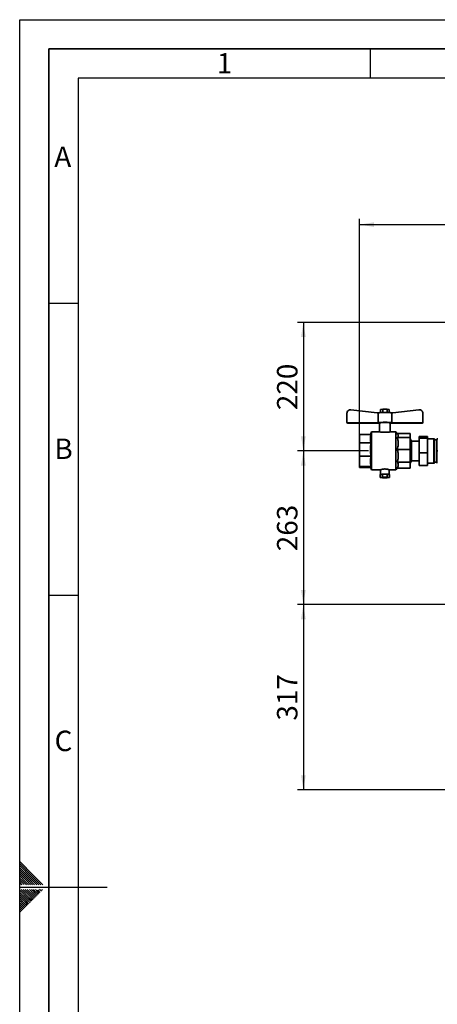
# Paper-space layout 'Blatt2' of a CAD drawing. Units: millimetres. Extents: x 0 to 4200, y 0 to 2970.
# Drawn here: x 0 to 715, y 1284 to 2970 of the extents above; entities that cross this region are included whole.
import ezdxf

# ---------------------------------------------------------------- set-up
doc = ezdxf.new("R2010")
doc.units = ezdxf.units.MM
for name, color, linetype in [('1', 7, 'Continuous'), ('61', 7, 'Continuous'), ('62', 7, 'Continuous')]:
    doc.layers.add(name, color=color, linetype=linetype)
doc.styles.add('SLDTEXTSTYLE0', font='TXT', dxfattribs={"width": 0.75})
doc.styles.add('SLDTEXTSTYLE1', font='TXT', dxfattribs={"width": 0.605})
doc.dimstyles.new('SLDDIMSTYLE0', dxfattribs={"dimtxt": 35, "dimasz": 25, "dimexe": 0, "dimexo": 0.0625, "dimgap": 8.75, "dimtad": 1, "dimdec": 1, "dimrnd": 1e-09, "dimzin": 12, "dimdsep": 46, "dimtxsty": 'SLDTEXTSTYLE1', "dimsah": 1, "dimcen": 0.09, "dimadec": 0, "dimazin": 3, "dimtfac": 1, "dimtdec": 1, "dimtofl": 0, "dimtmove": 0, "dimatfit": 3, "dimfxl": 1, "dimfrac": 2, "dimtolj": 1, "dimtzin": 12, "dimarcsym": 0})

# ---------------------------------------------------------------- blocks, each defined once
blk = doc.blocks.new('_D_4')
at = {"layer": '1', "color": 7, "ltscale": 10}
for p, q in [((857.8, 1968.7), (475.7, 1968.7)), ((485.7, 1968.7), (485.7, 1651.7)), ((1008.1, 1651.7), (475.7, 1651.7))]:
    blk.add_line(p, q, dxfattribs=at)
for points in [[(485.7, 1968.7), (481.7, 1943.7), (489.7, 1943.7)], [(485.7, 1651.7), (489.7, 1676.7), (481.7, 1676.7)]]:
    blk.add_solid(points, dxfattribs=at)
at = {"layer": '1', "color": 7, "ltscale": 10, "insert": (440.6, 1770.1), "char_height": 35, "attachment_point": 1, "rotation": 90, "style": 'SLDTEXTSTYLE1'}
blk.add_mtext('317', dxfattribs=at)
blk = doc.blocks.new('_D_5')
at = {"layer": '1', "color": 7, "ltscale": 10}
for p, q in [((1008.1, 2451.7), (475.7, 2451.7)), ((485.7, 2451.7), (485.7, 2231.7)), ((597.1, 2231.7), (475.7, 2231.7))]:
    blk.add_line(p, q, dxfattribs=at)
for points in [[(485.7, 2451.7), (481.7, 2426.7), (489.7, 2426.7)], [(485.7, 2231.7), (489.7, 2256.7), (481.7, 2256.7)]]:
    blk.add_solid(points, dxfattribs=at)
at = {"layer": '1', "color": 7, "ltscale": 10, "insert": (440.6, 2301.6), "char_height": 35, "attachment_point": 1, "rotation": 90, "style": 'SLDTEXTSTYLE1'}
blk.add_mtext('220', dxfattribs=at)
blk = doc.blocks.new('_D_6')
at = {"layer": '1', "color": 7, "ltscale": 10}
for p, q in [((597.1, 2231.7), (475.7, 2231.7)), ((485.7, 2231.7), (485.7, 1968.7)), ((857.8, 1968.7), (475.7, 1968.7))]:
    blk.add_line(p, q, dxfattribs=at)
for points in [[(485.7, 2231.7), (481.7, 2206.7), (489.7, 2206.7)], [(485.7, 1968.7), (489.7, 1993.7), (481.7, 1993.7)]]:
    blk.add_solid(points, dxfattribs=at)
at = {"layer": '1', "color": 7, "ltscale": 10, "insert": (440.6, 2060.1), "char_height": 35, "attachment_point": 1, "rotation": 90, "style": 'SLDTEXTSTYLE1'}
blk.add_mtext('263', dxfattribs=at)
blk = doc.blocks.new('_D_10')
at = {"layer": '1', "ltscale": 10}
for p, q in [((581.8, 2255.4), (581.8, 2629.2)), ((581.8, 2619.2), (1015.8, 2619.2)), ((1015.8, 2459.4), (1015.8, 2629.2))]:
    blk.add_line(p, q, dxfattribs=at)
for points in [[(581.8, 2619.2), (606.8, 2615.2), (606.8, 2623.2)], [(1015.8, 2619.2), (990.8, 2623.2), (990.8, 2615.2)]]:
    blk.add_solid(points, dxfattribs=at)
at = {"layer": '1', "ltscale": 10, "insert": (758.7, 2664.4), "char_height": 35, "attachment_point": 1, "style": 'SLDTEXTSTYLE1'}
blk.add_mtext('434', dxfattribs=at)

psp = doc.layouts.new('Blatt2')

# ---------------------------------------------------------------- linework, layer by layer
at = {"color": 7, "linetype": 'Continuous', "lineweight": 35, "ltscale": 10}
for p, q in [((560.33, 2296.17), (560.33, 2280.97)), ((612.02, 2296.91), (567.02, 2302.11)), ((613.59, 2296.91), (612.02, 2296.91)), ((613.59, 2296.91), (613.59, 2279.97)), ((617.82, 2302.67), (621.58, 2303.23)), ((617.82, 2302.67), (617.82, 2297.49)), ((621.58, 2303.23), (621.58, 2297.67)), ((621.58, 2303.23), (629.08, 2303.23)), ((629.08, 2303.23), (629.08, 2297.67)), ((629.08, 2303.23), (632.83, 2302.67)), ((632.83, 2302.67), (632.83, 2297.49)), ((637.07, 2279.97), (637.07, 2296.91)), ((638.64, 2296.91), (637.07, 2296.91)), ((638.64, 2296.91), (683.64, 2302.11)), ((690.33, 2296.17), (690.33, 2280.97)), ((560.33, 2280.97), (560.33, 2280.54)), ((561.33, 2279.97), (561.33, 2279.54)), ((561.33, 2279.97), (613.59, 2279.97)), ((561.33, 2279.54), (613.59, 2279.54)), ((616.33, 2279.75), (616.33, 2264.23)), ((634.33, 2264.23), (634.33, 2279.75)), ((637.07, 2279.97), (689.33, 2279.97)), ((637.07, 2279.54), (689.33, 2279.54)), ((689.33, 2279.97), (689.33, 2279.54)), ((690.33, 2280.97), (690.33, 2280.54)), ((601.31, 2260.11), (581.83, 2260.11)), ((581.83, 2245.44), (581.83, 2260.11)), ((602.3, 2264.23), (600.8, 2260.11)), ((616.78, 2264.23), (602.3, 2264.23)), ((602.3, 2234.52), (602.3, 2264.23)), ((644.08, 2264.23), (633.88, 2264.23)), ((647.13, 2260.59), (644.08, 2264.23)), ((644.08, 2234.52), (644.08, 2264.23)), ((646.46, 2261.39), (668.83, 2261.39)), ((668.83, 2261.39), (668.83, 2254.51)), ((601.31, 2245.44), (581.83, 2245.44)), ((581.83, 2222.74), (581.83, 2245.44)), ((646.37, 2254.51), (668.83, 2254.51)), ((668.83, 2254.51), (668.83, 2234.28)), ((671.11, 2248.73), (668.83, 2252.69)), ((683.73, 2248.73), (671.11, 2248.73)), ((671.11, 2248.73), (671.11, 2214.73)), ((683.73, 2256.75), (698.23, 2256.75)), ((683.73, 2253.35), (683.73, 2256.75)), ((683.73, 2253.35), (698.23, 2253.35)), ((683.73, 2228.34), (683.73, 2253.35)), ((698.23, 2256.75), (698.23, 2253.35)), ((698.23, 2253.35), (698.23, 2228.34)), ((698.23, 2252.69), (709.13, 2252.69)), ((709.13, 2252.69), (709.13, 2210.77)), ((709.13, 2252.69), (709.97, 2251.86)), ((602.3, 2199.23), (602.3, 2234.52)), ((644.08, 2199.23), (644.08, 2234.52)), ((646.37, 2234.28), (668.83, 2234.28)), ((668.83, 2234.28), (668.83, 2212.57)), ((683.73, 2206.72), (683.73, 2228.34)), ((683.73, 2228.34), (698.23, 2228.34)), ((698.23, 2228.34), (698.23, 2206.72)), ((601.31, 2222.74), (581.83, 2222.74)), ((581.83, 2205.31), (581.83, 2222.74)), ((646.37, 2212.57), (668.83, 2212.57)), ((668.83, 2210.78), (671.11, 2214.73)), ((668.83, 2212.57), (668.83, 2202.08)), ((671.11, 2214.73), (683.73, 2214.73)), ((709.13, 2210.77), (698.23, 2210.77)), ((709.97, 2211.6), (709.13, 2210.77)), ((601.31, 2205.31), (581.83, 2205.31)), ((581.83, 2203.36), (581.83, 2205.31)), ((600.8, 2203.36), (581.83, 2203.36)), ((600.48, 2204.23), (602.3, 2199.23)), ((602.3, 2199.23), (617.83, 2199.23)), ((617.93, 2191.39), (617.25, 2191.29)), ((617.25, 2186.31), (617.25, 2191.29)), ((617.83, 2199.35), (617.83, 2191.37)), ((620.66, 2191.78), (617.93, 2191.39)), ((621.34, 2191.88), (620.66, 2191.78)), ((621.34, 2186.9), (621.34, 2191.88)), ((622.69, 2191.88), (621.34, 2191.88)), ((628.07, 2191.88), (622.69, 2191.88)), ((629.42, 2191.88), (628.07, 2191.88)), ((629.42, 2186.9), (629.42, 2191.88)), ((630.09, 2191.78), (629.42, 2191.88)), ((632.75, 2191.38), (630.09, 2191.78)), ((633.41, 2191.28), (632.75, 2191.38)), ((632.83, 2191.36), (632.83, 2199.35)), ((632.83, 2199.23), (644.08, 2199.23)), ((633.41, 2186.29), (633.41, 2191.28)), ((644.08, 2199.23), (646.46, 2202.08)), ((646.37, 2202.08), (668.83, 2202.08)), ((683.73, 2206.72), (698.23, 2206.72)), ((621.34, 2186.9), (617.25, 2186.31)), ((617.25, 2186.31), (621.23, 2185.7)), ((621.23, 2185.7), (629.32, 2185.7)), ((629.42, 2186.9), (621.34, 2186.9)), ((629.32, 2185.7), (633.41, 2186.29)), ((633.41, 2186.29), (629.42, 2186.9))]:
    psp.add_line(p, q, dxfattribs=at)
at = {"color": 7, "linetype": 'Continuous', "lineweight": 35, "ltscale": 10, "flags": 128}
for points in [[(613.59, 2296.91), (614.24, 2297.08), (615.24, 2297.25), (616.58, 2297.4), (618.21, 2297.52), (620.07, 2297.62), (622.1, 2297.68), (624.24, 2297.72), (626.42, 2297.72), (628.55, 2297.68), (630.59, 2297.62), (632.45, 2297.52), (634.07, 2297.4), (635.41, 2297.25), (636.42, 2297.08), (637.07, 2296.91)], [(613.59, 2279.97), (614.24, 2280.15), (615.24, 2280.31), (616.58, 2280.46), (618.21, 2280.58), (620.07, 2280.68), (622.1, 2280.75), (624.24, 2280.78), (626.42, 2280.78), (628.55, 2280.75), (630.59, 2280.68), (632.45, 2280.58), (634.07, 2280.46), (635.41, 2280.31), (636.42, 2280.15), (637.07, 2279.97)], [(625.33, 2280.53), (623.52, 2280.51), (621.78, 2280.46), (620.19, 2280.39), (618.81, 2280.29), (617.69, 2280.16), (616.89, 2280.02), (616.43, 2279.87), (616.33, 2279.75)], [(634.33, 2279.75), (634.22, 2279.87), (633.77, 2280.02), (632.97, 2280.16), (631.85, 2280.29), (630.47, 2280.39), (628.88, 2280.46), (627.14, 2280.51), (625.33, 2280.53)]]:
    psp.add_lwpolyline(points, dxfattribs=at)
at = {"color": 7, "linetype": 'Continuous', "lineweight": 35, "ltscale": 100}
for centre, radius, start, end in [((566.32, 2296.16), 5.99, 83.29158, 179.87779), ((684.34, 2296.16), 5.99, 0.12221, 96.70842), ((561.33, 2280.97), 0.998, 180.10581, 270.10542), ((561.33, 2280.54), 0.998, 180.10581, 270.10542), ((617.09, 2291.84), 12.78, 254.10226, 266.56928), ((633.56, 2291.84), 12.78, 273.43072, 285.89774), ((689.33, 2280.97), 0.998, 269.89458, 359.89419), ((689.33, 2280.54), 0.998, 269.89458, 359.89419), ((620.79, 2181.34), 10.44, 90.71803, 105.88549), ((625.33, 2107.81), 84.11, 88.12878, 91.79749), ((629.99, 2182.15), 9.63, 73.38834, 89.43095)]:
    psp.add_arc(centre, radius, start, end, dxfattribs=at)
at = {"color": 7, "linetype": 'Continuous', "lineweight": 35, "ltscale": 10}
for points, knots in [([(601.31, 2245.44), (601.08, 2246.64), (600.62, 2249.05), (600.42, 2252.72), (600.61, 2256.41), (601.07, 2258.87), (601.31, 2260.11)], [0, 0, 0, 0, 0.2469301, 0.4949779, 0.7468371, 1, 1, 1, 1]), ([(616.78, 2264.23), (616.89, 2264.23), (617.06, 2264.23), (617.47, 2264.19), (617.99, 2264.14), (618.62, 2264.07), (619.32, 2263.99), (620.11, 2263.9), (620.98, 2263.82), (621.74, 2263.76), (622.42, 2263.71), (623.19, 2263.67), (623.97, 2263.64), (624.87, 2263.62), (625.86, 2263.62), (626.85, 2263.64), (627.8, 2263.68), (628.73, 2263.74), (629.6, 2263.81), (630.44, 2263.89), (631.23, 2263.98), (631.95, 2264.06), (632.47, 2264.12), (632.89, 2264.16), (633.3, 2264.2), (633.63, 2264.22), (633.83, 2264.24), (633.88, 2264.23), (633.88, 2264.23)], [0, 0, 0, 0, 0.0429241, 0.0700885, 0.1228861, 0.1733015, 0.2013529, 0.2558918, 0.3080083, 0.3372057, 0.3665652, 0.4049451, 0.4437105, 0.4710255, 0.5241646, 0.5749852, 0.6017506, 0.6537831, 0.7034802, 0.7308846, 0.7841483, 0.8350112, 0.8642371, 0.8936187, 0.9319973, 0.9707408, 0.998745, 1, 1, 1, 1]), ([(647.13, 2260.58), (647.17, 2260.54), (647.51, 2260.17), (647.92, 2259.47), (648.29, 2258.47), (648.29, 2257.55), (648.05, 2256.71), (647.65, 2255.97), (647.1, 2255.23), (646.62, 2254.75), (646.37, 2254.51)], [0, 0, 0, 0, 0.0226231, 0.1825092, 0.3461797, 0.5114938, 0.6322005, 0.7535313, 0.8765368, 1, 1, 1, 1]), ([(601.31, 2222.74), (601.18, 2223.7), (600.85, 2226.28), (600.52, 2230.52), (600.44, 2235.48), (600.69, 2240.46), (601.1, 2243.78), (601.31, 2245.44)], [0, 0, 0, 0, 0.12690447, 0.34302642, 0.55998451, 0.77957412, 1, 1, 1, 1]), ([(646.37, 2254.51), (646.96, 2252.65), (647.85, 2249.83), (648.28, 2245.93), (648.29, 2242.48), (647.76, 2238.55), (646.84, 2235.71), (646.37, 2234.28)], [0, 0, 0, 0, 0.2804699, 0.4253048, 0.5701214, 0.783091, 1, 1, 1, 1]), ([(714.37, 2252.03), (714.47, 2252.13), (714.67, 2252.34), (715.04, 2252.56), (715.46, 2252.7), (715.74, 2252.72), (715.89, 2252.73)], [0, 0, 0, 0, 0.247074, 0.500004, 0.7529319, 1, 1, 1, 1]), ([(714.37, 2252.03), (714.37, 2251.96), (714.37, 2251.8), (714.37, 2250.6), (714.37, 2248.72), (714.37, 2246.18), (714.37, 2243.08), (714.37, 2239.55), (714.37, 2235.72), (714.37, 2233.06), (714.37, 2231.73)], [0, 0, 0, 0, 0.125003, 0.2500052, 0.3750065, 0.5000069, 0.6250065, 0.7500052, 0.875003, 1, 1, 1, 1]), ([(646.37, 2234.28), (646.68, 2233.3), (647.3, 2231.32), (647.94, 2228.24), (648.28, 2225.08), (648.29, 2222.16), (648.05, 2219.53), (647.65, 2217.19), (647.1, 2214.86), (646.62, 2213.33), (646.37, 2212.57)], [0, 0, 0, 0, 0.1398563, 0.2805646, 0.4246034, 0.5700885, 0.6763169, 0.7830945, 0.8913458, 1, 1, 1, 1]), ([(714.37, 2231.73), (714.37, 2231.73), (714.37, 2231.73), (714.37, 2231.73), (714.37, 2231.73), (714.37, 2231.73), (714.37, 2231.73), (714.37, 2231.72), (714.37, 2231.7), (714.37, 2231.67), (714.37, 2231.6), (714.37, 2231.47), (714.37, 2231.17), (714.36, 2230.51), (714.36, 2229.78), (714.35, 2229), (714.34, 2228.38), (714.33, 2227.69), (714.32, 2226.72), (714.31, 2225.39), (714.3, 2223.61), (714.28, 2221.73), (714.27, 2220.11), (714.25, 2218.72), (714.24, 2217.4), (714.23, 2216.2), (714.21, 2215.18), (714.21, 2214.37), (714.2, 2213.59), (714.19, 2212.81), (714.18, 2212.19), (714.17, 2211.73), (714.17, 2211.67), (714.17, 2211.64)], [0, 0, 0, 0, 0.0000059, 0.0000095, 0.0000228, 0.0000765, 0.0001838, 0.0003987, 0.0008301, 0.0016984, 0.0034576, 0.0070666, 0.0146464, 0.031252, 0.0702361, 0.0835872, 0.1062926, 0.1291606, 0.1499027, 0.2012743, 0.2602297, 0.3304737, 0.4006736, 0.4423383, 0.4989718, 0.5705376, 0.6133326, 0.6608734, 0.7131559, 0.7701759, 0.848691, 0.9162521, 1, 1, 1, 1]), ([(715.89, 2231.73), (715.74, 2231.73), (715.45, 2231.73), (715.04, 2231.73), (714.66, 2231.73), (714.46, 2231.73), (714.37, 2231.73)], [0, 0, 0, 0, 0.24711117, 0.5000667, 0.75298758, 1, 1, 1, 1]), ([(601.31, 2205.31), (601.08, 2206.74), (600.62, 2209.6), (600.42, 2213.96), (600.61, 2218.35), (601.07, 2221.27), (601.31, 2222.74)], [0, 0, 0, 0, 0.2469301, 0.4949779, 0.7468371, 1, 1, 1, 1]), ([(646.37, 2212.57), (646.96, 2211.6), (647.84, 2210.15), (648.28, 2208.12), (648.29, 2206.33), (647.76, 2204.29), (646.84, 2202.82), (646.37, 2202.08)], [0, 0, 0, 0, 0.2804681, 0.4245726, 0.570124, 0.7830923, 1, 1, 1, 1]), ([(600.55, 2204.13), (600.52, 2204.24), (600.44, 2204.49), (600.69, 2204.88), (601.1, 2205.17), (601.31, 2205.31)], [0, 0, 0, 0, 0.2709457, 0.6347801, 1, 1, 1, 1]), ([(632.82, 2199.35), (632.82, 2199.36), (632.85, 2199.38), (632.78, 2199.44), (632.65, 2199.54), (632.42, 2199.66), (632.1, 2199.79), (631.71, 2199.93), (631.24, 2200.08), (630.68, 2200.23), (630.06, 2200.38), (629.51, 2200.49), (628.92, 2200.59), (628.48, 2200.65), (627.85, 2200.74), (627.04, 2200.81), (626.2, 2200.86), (625.36, 2200.87), (624.53, 2200.86), (623.71, 2200.82), (622.92, 2200.75), (622.15, 2200.66), (621.43, 2200.54), (620.75, 2200.41), (620.11, 2200.27), (619.55, 2200.12), (619.05, 2199.96), (618.69, 2199.84), (618.41, 2199.73), (618.23, 2199.65), (618.07, 2199.57), (617.94, 2199.49), (617.85, 2199.41), (617.83, 2199.37), (617.83, 2199.35)], [0, 0, 0, 0, 0.0040032, 0.0438871, 0.06408, 0.109163, 0.1485416, 0.1684635, 0.214262, 0.2542562, 0.2744881, 0.3212068, 0.3414775, 0.3620621, 0.3827343, 0.4291487, 0.4697474, 0.4903101, 0.5356112, 0.5752088, 0.5952518, 0.6403894, 0.6798057, 0.6997436, 0.7458935, 0.7862022, 0.8065968, 0.853383, 0.8736872, 0.894312, 0.9150265, 0.9430087, 0.9713685, 1, 1, 1, 1])]:
    psp.add_open_spline(points, degree=3, knots=knots, dxfattribs=at)
for points in [[(714.37, 2252.03), (714.22, 2251.88), (713.94, 2251.59), (713.4, 2251.26), (712.82, 2251.05), (712.2, 2250.96), (711.58, 2251), (710.99, 2251.17), (710.43, 2251.45), (710.12, 2251.72), (709.97, 2251.86)], [(709.97, 2211.6), (709.97, 2211.68), (709.97, 2211.83), (709.97, 2213.03), (709.97, 2214.89), (709.97, 2217.41), (709.97, 2220.48), (709.97, 2223.98), (709.97, 2227.78), (709.97, 2231.73), (709.97, 2235.68), (709.97, 2239.48), (709.97, 2242.99), (709.97, 2246.06), (709.97, 2248.58), (709.97, 2250.44), (709.97, 2251.64), (709.97, 2251.79), (709.97, 2251.86)], [(709.97, 2211.6), (710.27, 2211.85), (710.89, 2212.34), (712.06, 2212.55), (713.24, 2212.35), (713.86, 2211.88), (714.17, 2211.64)], [(715.05, 2211.14), (714.89, 2211.2), (714.56, 2211.31), (714.3, 2211.53), (714.17, 2211.64)]]:
    psp.add_open_spline(points, degree=3, dxfattribs=at)
at = {"layer": '61', "ltscale": 10}
for p, q in [((0, 0), (0, 2970)), ((0, 2970), (4200, 2970))]:
    psp.add_line(p, q, dxfattribs=at)
at = {"layer": '61', "color": 7, "linetype": 'Continuous', "lineweight": 35, "ltscale": 10}
for p, q in [((4150, 2920), (50, 2920)), ((50, 2920), (50, 50))]:
    psp.add_line(p, q, dxfattribs=at)
at = {"layer": '61', "color": 7, "linetype": 'Continuous', "ltscale": 10}
for p, q in [((4100, 2870), (100, 2870)), ((100, 2870), (100, 100))]:
    psp.add_line(p, q, dxfattribs=at)
at = {"layer": '62', "color": 7, "linetype": 'Continuous', "ltscale": 10}
for p, q in [((600, 2920), (600, 2870)), ((50, 2485), (100, 2485)), ((50, 1985), (100, 1985)), ((23.14, 1505.81), (0, 1528.95)), ((21.37, 1504.04), (0, 1525.41)), ((19.6, 1502.28), (0, 1521.88)), ((17.84, 1500.51), (0, 1518.34)), ((16.07, 1498.74), (0, 1514.81)), ((14.3, 1496.97), (0, 1511.27)), ((12.53, 1495.2), (0, 1507.74)), ((10.76, 1493.44), (0, 1504.2)), ((9, 1491.67), (0, 1500.66)), ((29.14, 1489.2), (17.84, 1500.51)), ((32.68, 1489.2), (19.6, 1502.28)), ((36.21, 1489.2), (21.37, 1504.04)), ((39.75, 1489.2), (23.14, 1505.81)), ((7.23, 1489.9), (0, 1497.13)), ((4.39, 1489.2), (0, 1493.59)), ((0.86, 1489.2), (0, 1490.06)), ((0, 1485), (150, 1485)), ((7.93, 1489.2), (7.23, 1489.9)), ((11.46, 1489.2), (9, 1491.67)), ((15, 1489.2), (10.76, 1493.44)), ((18.54, 1489.2), (12.53, 1495.2)), ((22.07, 1489.2), (14.3, 1496.97)), ((25.61, 1489.2), (16.07, 1498.74)), ((15.3, 1464.35), (0, 1479.65)), ((13.53, 1462.58), (0, 1476.11)), ((11.77, 1460.81), (0, 1472.58)), ((10, 1459.04), (0, 1469.04)), ((17.07, 1466.12), (2.38, 1480.8)), ((18.84, 1467.88), (5.92, 1480.8)), ((20.61, 1469.65), (9.46, 1480.8)), ((22.37, 1471.42), (12.99, 1480.8)), ((24.14, 1473.19), (16.53, 1480.8)), ((22.96, 1463.76), (18.84, 1467.88)), ((25.91, 1474.95), (20.06, 1480.8)), ((24.73, 1465.53), (20.61, 1469.65)), ((26.5, 1467.3), (22.37, 1471.42)), ((27.68, 1476.72), (23.6, 1480.8)), ((28.26, 1469.06), (24.14, 1473.19)), ((30.03, 1470.83), (25.91, 1474.95)), ((29.44, 1478.49), (27.13, 1480.8)), ((31.8, 1472.6), (27.68, 1476.72)), ((33.57, 1474.37), (29.44, 1478.49)), ((35.33, 1476.13), (31.21, 1480.26)), ((37.1, 1477.9), (34.2, 1480.8)), ((38.87, 1479.67), (37.74, 1480.8)), ((8.23, 1457.28), (0, 1465.51)), ((6.46, 1455.51), (0, 1461.97)), ((4.7, 1453.74), (0, 1458.43)), ((2.93, 1451.97), (0, 1454.9)), ((1.16, 1450.2), (0, 1451.36)), ((5.28, 1446.08), (1.16, 1450.2)), ((7.05, 1447.85), (2.93, 1451.97)), ((8.82, 1449.62), (4.7, 1453.74)), ((10.59, 1451.39), (6.46, 1455.51)), ((12.35, 1453.15), (8.23, 1457.28)), ((14.12, 1454.92), (10, 1459.04)), ((15.89, 1456.69), (11.77, 1460.81)), ((17.66, 1458.46), (13.53, 1462.58)), ((19.42, 1460.22), (15.3, 1464.35)), ((21.19, 1461.99), (17.07, 1466.12)), ((3.52, 1444.32), (0, 1447.83)), ((1.75, 1442.55), (0, 1444.29))]:
    psp.add_line(p, q, dxfattribs=at)

# ---------------------------------------------------------------- texts
at = {"layer": '62', "ltscale": 10, "char_height": 35, "attachment_point": 2, "style": 'SLDTEXTSTYLE0'}
for s, insert in [('1', (350.73, 2912.9)), ('A', (73.74, 2752.9)), ('B', (75.15, 2252.9)), ('C', (74.95, 1752.9))]:
    psp.add_mtext(s, dxfattribs=dict(at, insert=insert))

# ---------------------------------------------------------------- dimensions: what is measured, and where the dimension line sits
at = {"layer": '1', "ltscale": 10}
dim = psp.add_linear_dim(base=(1015.83, 2619.25), p1=(581.83, 2245.44), p2=(1015.83, 2449.43), dimstyle='SLDDIMSTYLE0', dxfattribs=at)
dim.commit()
dim.dimension.update_dxf_attribs({"geometry": '_D_10', "text_midpoint": (798.83, 2619.25), "dimtype": 160})
at = {"layer": '1', "color": 7, "ltscale": 10}
for base, p1, p2, picture, middle in [((485.75, 2231.73), (1018.13, 2451.73), (607.13, 2231.73), '_D_5', (485.75, 2341.73)), ((485.75, 1968.73), (607.13, 2231.73), (867.83, 1968.73), '_D_6', (485.75, 2100.23)), ((485.75, 1651.73), (867.83, 1968.73), (1018.13, 1651.73), '_D_4', (485.75, 1810.23))]:
    dim = psp.add_linear_dim(base=base, p1=p1, p2=p2, angle=90, dimstyle='SLDDIMSTYLE0', dxfattribs=at)
    dim.commit()
    dim.dimension.update_dxf_attribs({"geometry": picture, "text_midpoint": middle, "dimtype": 160})

doc.saveas('drawing.dxf')
